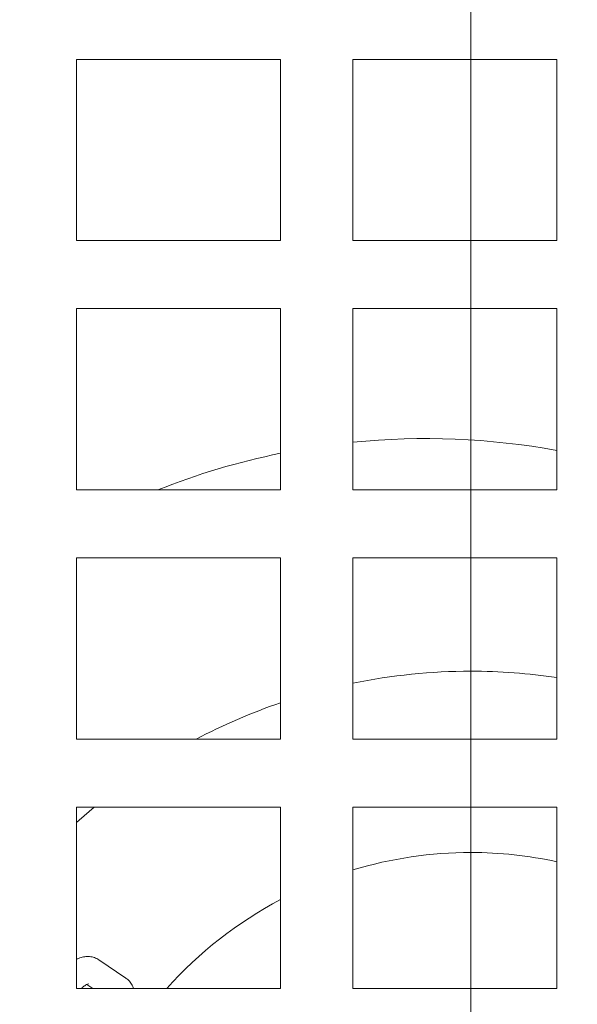
# Model space of a CAD drawing. Units: millimetres. Extents: x 8 to 412, y 5 to 290.
# Drawn here: x 170 to 174, y 48 to 56 of the extents above; entities that cross this region are included whole.
import ezdxf

# ---------------------------------------------------------------- set-up
doc = ezdxf.new("R2010")
doc.units = ezdxf.units.MM

# ---------------------------------------------------------------- blocks, each defined once
blk = doc.blocks.new('SW_CENTERMARKSYMBOL_1')
at = {"color": 0, "linetype": 'Continuous', "lineweight": 0}
blk.add_line((0, -0.1667), (0, -23.4167), dxfattribs=at)

msp = doc.modelspace()

# ---------------------------------------------------------------- hatches: boundary and pattern name
at = {"linetype": 'Continuous', "lineweight": 0}
h = msp.add_hatch(dxfattribs=at)
h.set_pattern_fill('ANSI31', style=0)
edge = h.paths.add_edge_path(flags=0)
edge.add_arc((173.1019, 56.437262), 20, 0, 360)
edge = h.paths.add_edge_path(flags=0)
edge.add_arc((173.1019, 56.437262), 19.666667, 0, 360)

# ---------------------------------------------------------------- linework, layer by layer
at = {"color": 7, "linetype": 'Continuous', "lineweight": 15}
for p, q in [((170.2019, 55.270595), (171.7019, 55.270595)), ((170.2019, 53.937262), (170.2019, 55.270595)), ((171.7019, 55.270595), (171.7019, 53.937262)), ((172.235234, 55.270595), (173.735234, 55.270595)), ((172.235234, 53.937262), (172.235234, 55.270595)), ((173.735234, 55.270595), (173.735234, 53.937262)), ((171.7019, 53.937262), (170.2019, 53.937262)), ((173.735234, 53.937262), (172.235234, 53.937262)), ((170.2019, 53.437262), (171.7019, 53.437262)), ((170.2019, 52.103928), (170.2019, 53.437262)), ((171.7019, 53.437262), (171.7019, 52.103928)), ((172.235234, 53.437262), (173.735234, 53.437262)), ((172.235234, 52.103928), (172.235234, 53.437262)), ((173.735234, 53.437262), (173.735234, 52.103928)), ((171.7019, 52.103928), (170.2019, 52.103928)), ((173.735234, 52.103928), (172.235234, 52.103928)), ((170.2019, 51.603928), (171.7019, 51.603928)), ((170.2019, 50.270595), (170.2019, 51.603928)), ((171.7019, 51.603928), (171.7019, 50.270595)), ((172.235234, 51.603928), (173.735234, 51.603928)), ((172.235234, 50.270595), (172.235234, 51.603928)), ((173.735234, 51.603928), (173.735234, 50.270595)), ((171.7019, 50.270595), (170.2019, 50.270595)), ((173.735234, 50.270595), (172.235234, 50.270595)), ((170.2019, 49.770595), (171.7019, 49.770595)), ((170.2019, 48.437262), (170.2019, 49.770595)), ((171.7019, 49.770595), (171.7019, 48.437262)), ((172.235234, 49.770595), (173.735234, 49.770595)), ((172.235234, 48.437262), (172.235234, 49.770595)), ((173.735234, 49.770595), (173.735234, 48.437262)), ((170.367351, 48.647719), (170.565302, 48.513918)), ((170.321569, 48.437262), (170.27816, 48.466603)), ((171.7019, 48.437262), (170.2019, 48.437262)), ((173.735234, 48.437262), (172.235234, 48.437262))]:
    msp.add_line(p, q, dxfattribs=at)
at = {"color": 7, "linetype": 'Continuous', "lineweight": 15, "flags": 128}
msp.add_lwpolyline([(170.2019, 49.657165), (170.221896, 49.675063), (170.333026, 49.770595)], dxfattribs=at)
at = {"color": 7, "linetype": 'Continuous', "lineweight": 15}
for radius in [20, 19.666667]:
    msp.add_circle((173.1019, 56.437262), radius, dxfattribs=at)
for centre, radius, start, end in [((173.1019, 56.437262), 23.333333, 182.6611178, 353.4375721), ((172.771543, 47.148373), 5.333333, 79.5899333, 95.7713062), ((172.771543, 47.148373), 5.333333, 101.569594, 111.694716), ((173.1019, 46.437262), 4.333333, 90, 101.536959), ((173.1019, 46.437262), 4.333333, 81.5958984, 90), ((173.1019, 46.437262), 4.333333, 108.8491066, 117.7957725), ((173.1019, 46.437262), 3, 90, 106.7914471), ((173.1019, 46.437262), 3, 77.8125259, 90), ((173.1019, 46.437262), 3, 117.8181393, 138.1896851)]:
    msp.add_arc(centre, radius, start, end, dxfattribs=at)
for points, knots in [([(170.367351, 48.647719), (170.356409, 48.653906), (170.334769, 48.666143), (170.298504, 48.672842), (170.262523, 48.671566), (170.230206, 48.664438), (170.210394, 48.65532), (170.2019, 48.651412)], [0, 0, 0, 0, 0.20707267, 0.40952792, 0.61407362, 0.83455743, 1, 1, 1, 1]), ([(170.23799, 48.437262), (170.240379, 48.43947), (170.251844, 48.45007), (170.268407, 48.461289), (170.283695, 48.470276), (170.291152, 48.472532), (170.289917, 48.472339), (170.289637, 48.472295)], [0, 0, 0, 0, 0.08510681, 0.40855572, 0.67726742, 0.92695234, 1, 1, 1, 1]), ([(170.620897, 48.437262), (170.61944, 48.442434), (170.614813, 48.458865), (170.598668, 48.484269), (170.579612, 48.503873), (170.567495, 48.512379), (170.565302, 48.513918)], [0, 0, 0, 0, 0.17355273, 0.55131578, 0.91880013, 1, 1, 1, 1])]:
    msp.add_open_spline(points, degree=3, knots=knots, dxfattribs=at)

# ---------------------------------------------------------------- block references
at = {"color": 7, "linetype": 'Continuous', "lineweight": 0}
msp.add_blockref('SW_CENTERMARKSYMBOL_1', (173.1019, 56.437262), dxfattribs=at)

doc.saveas('drawing.dxf')
